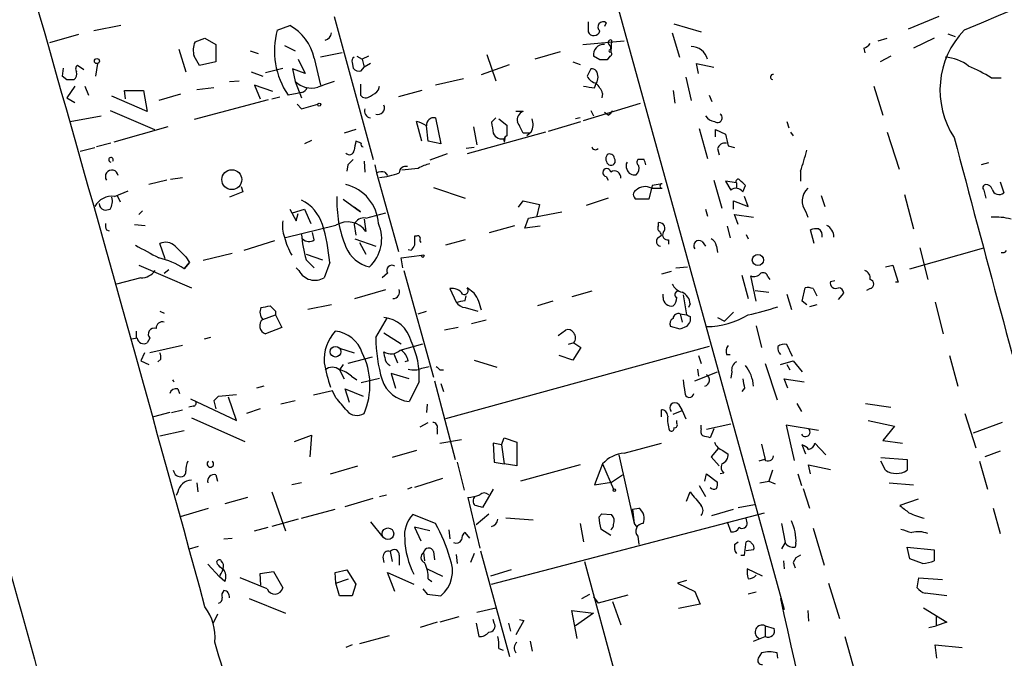
# Model space of a CAD drawing. Extents: x 3 to 21341, y -21046 to 873.
# Drawn here: x 478 to 570, y 632 to 691 of the extents above; entities that cross this region are included whole.
import ezdxf

# ---------------------------------------------------------------- set-up
doc = ezdxf.new("R2010")
doc.units = 0
doc.header["$MEASUREMENT"] = 0
doc.layers.add('MAIN', color=5, linetype='CONTINUOUS')

msp = doc.modelspace()

# ---------------------------------------------------------------- linework, layer by layer
at = {"layer": 'MAIN'}
for p, q in [((533.4847, 694.944), (549.7407, 636.1006)), ((507.5767, 691.642), (511.2173, 678.2646)), ((531.368, 691.134), (531.368, 690.2026)), ((533.0613, 691.0493), (532.892, 690.7106)), ((539.4113, 690.9646), (541.9513, 690.2026)), ((564.2187, 691.642), (561.34, 690.4566)), ((487.5953, 690.7953), (485.0553, 690.2873)), ((502.2427, 690.372), (503.428, 690.7953)), ((539.242, 690.118), (539.9193, 687.832)), ((565.0653, 690.0333), (565.7427, 689.7793)), ((483.616, 689.9486), (480.9067, 689.1866)), ((494.538, 689.2713), (495.4693, 689.61)), ((495.4693, 689.61), (496.4853, 689.0173)), ((530.86, 689.0173), (534.7547, 689.356)), ((533.5693, 689.4406), (533.4847, 688.34)), ((558.546, 689.356), (559.3927, 689.61)), ((563.7953, 689.61), (561.848, 688.6786)), ((493.014, 688.594), (493.6913, 686.4773)), ((496.4853, 689.0173), (496.4853, 687.4086)), ((499.7027, 688.4246), (500.4647, 688.1706)), ((502.92, 688.9326), (503.936, 688.4246)), ((508.3387, 688.2553), (506.3067, 687.832)), ((528.7433, 688.34), (526.3727, 687.6626)), ((533.3153, 689.0173), (533.4847, 688.7633)), ((533.4847, 688.5093), (533.4847, 688.7633)), ((557.1913, 688.6786), (557.276, 688.2553)), ((485.394, 687.2393), (485.2247, 686.054)), ((496.4853, 687.4086), (494.9613, 687.07)), ((504.19, 687.6626), (504.8673, 686.308)), ((505.714, 687.7473), (506.3067, 685.2073)), ((509.27, 687.324), (509.3547, 686.816)), ((509.6933, 687.9166), (510.2013, 687.6626)), ((510.794, 687.9166), (510.2013, 687.6626)), ((510.2013, 687.6626), (510.3707, 686.9006)), ((510.9633, 687.2393), (510.3707, 686.9006)), ((521.8853, 688.086), (522.732, 685.6306)), ((529.9287, 687.4086), (530.606, 687.1546)), ((532.4687, 687.578), (531.876, 687.9166)), ((533.4, 687.9166), (533.146, 687.578)), ((541.6973, 686.308), (541.528, 687.2393)), ((541.528, 687.2393), (543.1367, 686.9006)), ((559.7313, 687.9166), (558.7153, 687.4086)), ((482.1767, 686.816), (482.092, 686.054)), ((484.124, 686.6466), (483.5313, 687.07)), ((499.7873, 686.4773), (500.888, 686.054)), ((501.142, 686.3926), (502.7507, 686.816)), ((504.8673, 686.308), (503.682, 686.7313)), ((503.682, 686.7313), (503.936, 685.546)), ((510.1167, 686.562), (510.3707, 686.9006)), ((521.3773, 686.2233), (524.002, 687.1546)), ((531.622, 686.7313), (531.2833, 686.054)), ((482.5153, 685.7153), (482.092, 686.054)), ((497.7553, 685.546), (498.6867, 685.6306)), ((503.936, 685.546), (504.5287, 684.022)), ((519.684, 685.8), (517.0593, 685.2073)), ((531.9607, 684.9533), (532.13, 685.3766)), ((540.512, 685.9693), (541.02, 683.768)), ((569.1293, 685.8846), (570.0607, 685.8846)), ((483.2773, 685.1226), (482.5153, 684.022)), ((484.2087, 685.1226), (484.5473, 684.276)), ((488.0187, 683.9373), (487.934, 684.6993)), ((487.934, 684.6993), (489.712, 684.6993)), ((489.712, 684.6993), (490.0507, 682.752)), ((496.316, 684.9533), (494.7073, 684.784)), ((501.8193, 684.6146), (500.126, 685.2073)), ((500.126, 685.2073), (500.634, 683.9373)), ((504.5287, 684.53), (504.1053, 684.4453)), ((510.032, 685.292), (510.032, 684.276)), ((511.7253, 684.784), (511.81, 685.1226)), ((515.7893, 684.6993), (513.588, 684.1066)), ((539.3267, 684.6993), (539.496, 683.514)), ((558.1227, 685.1226), (558.9693, 682.4133)), ((482.5153, 684.022), (483.2773, 683.5986)), ((490.0507, 682.752), (486.7487, 684.1913)), ((493.1833, 684.3606), (491.1513, 683.768)), ((501.396, 683.8526), (494.4533, 681.99)), ((501.7347, 683.9373), (502.4967, 684.1066)), ((504.1053, 684.4453), (503.2587, 684.276)), ((532.7227, 684.4453), (532.638, 684.022)), ((542.7133, 684.276), (542.9673, 683.6833)), ((486.5793, 682.8366), (490.728, 681.0586)), ((504.1053, 683.4293), (504.5287, 683.006)), ((504.5287, 683.006), (506.0527, 683.4293)), ((525.272, 682.752), (524.5947, 682.752)), ((530.9447, 681.9053), (536.2787, 683.514)), ((531.622, 682.8366), (531.876, 682.3286)), ((533.2307, 682.4133), (532.892, 682.6673)), ((482.854, 681.8206), (485.7327, 682.3286)), ((515.7893, 679.958), (515.2813, 681.8206)), ((517.0593, 682.1593), (517.5673, 679.704)), ((522.732, 682.1593), (522.3087, 681.736)), ((522.986, 682.0746), (523.748, 681.482)), ((527.6427, 680.8893), (530.6907, 681.8206)), ((530.606, 682.1593), (530.1827, 682.0746)), ((549.9947, 681.8206), (550.164, 681.228)), ((491.998, 681.3126), (486.918, 679.8733)), ((509.6087, 681.0586), (508.508, 680.72)), ((516.382, 679.958), (516.2127, 681.3973)), ((527.3887, 680.8046), (520.0227, 678.7726)), ((520.6153, 681.3126), (520.954, 679.6193)), ((526.034, 680.8046), (525.6107, 680.466)), ((541.782, 681.1433), (542.544, 678.3493)), ((543.306, 680.3813), (543.306, 681.0586)), ((543.306, 681.0586), (544.2373, 680.6353)), ((550.3333, 680.8046), (550.5873, 680.466)), ((559.3927, 680.8046), (560.4933, 677.3333)), ((505.46, 680.0426), (504.7827, 679.704)), ((510.1167, 679.7886), (509.6087, 679.958)), ((517.5673, 679.704), (516.382, 679.958)), ((523.5787, 680.212), (523.494, 679.8733)), ((525.9493, 680.72), (525.272, 680.72)), ((483.7853, 679.0266), (485.14, 679.3653)), ((486.664, 679.7886), (485.3093, 679.45)), ((520.7, 679.3653), (519.938, 679.2806)), ((543.4753, 679.2806), (543.6447, 678.688)), ((544.4913, 679.5346), (545.084, 679.3653)), ((510.3707, 678.0953), (510.4553, 677.0793)), ((518.16, 678.7726), (516.5513, 678.18)), ((536.6173, 678.2646), (536.0247, 678.2646)), ((508.8467, 677.7566), (508.762, 677.164)), ((511.3867, 677.7566), (511.556, 676.9946)), ((512.318, 677.0793), (512.572, 676.7406)), ((515.4507, 677.418), (513.9267, 677.2486)), ((551.2647, 677.164), (551.2647, 676.2326)), ((568.8753, 677.926), (568.198, 677.7566)), ((491.9133, 676.3173), (490.22, 675.894)), ((492.252, 676.402), (493.3527, 676.5713)), ((511.556, 676.9946), (513.588, 669.6286)), ((533.0613, 676.656), (533.2307, 676.3173)), ((543.1367, 676.3173), (543.8987, 673.6926)), ((545.2533, 676.0633), (544.2373, 676.2326)), ((544.2373, 676.2326), (544.7453, 675.386)), ((487.0027, 674.7933), (488.2727, 675.3013)), ((498.856, 675.7246), (499.0253, 675.2166)), ((516.89, 675.64), (519.8533, 674.624)), ((537.3793, 675.8093), (537.0407, 674.5393)), ((537.2947, 675.5553), (538.3107, 675.5553)), ((538.3107, 675.9786), (537.3793, 675.8093)), ((545.2533, 676.0633), (545.2533, 675.64)), ((545.846, 675.2166), (546.1, 675.8093)), ((568.452, 675.386), (568.6213, 674.624)), ((569.976, 676.148), (570.3147, 675.132)), ((487.2567, 674.878), (487.5107, 674.2853)), ((499.0253, 675.2166), (497.7553, 674.7086)), ((508.4233, 674.5393), (510.032, 673.354)), ((524.8487, 673.7773), (525.272, 674.37)), ((525.272, 674.37), (526.796, 674.0313)), ((533.2307, 674.624), (531.1987, 673.9466)), ((537.0407, 674.5393), (535.8553, 674.5393)), ((544.9993, 673.608), (544.9993, 674.37)), ((544.9993, 674.37), (546.354, 673.862)), ((546.354, 673.862), (546.0153, 674.7933)), ((553.212, 674.878), (553.5507, 673.862)), ((561.0013, 674.9626), (561.848, 671.7453)), ((489.6273, 673.4386), (489.2887, 673.1)), ((503.428, 673.608), (504.0207, 672.5073)), ((503.682, 673.2693), (504.7827, 673.608)), ((504.7827, 673.608), (505.3753, 672.2533)), ((510.032, 673.354), (509.4393, 673.7773)), ((526.796, 674.0313), (526.542, 672.846)), ((542.3747, 673.608), (542.544, 672.9306)), ((504.0207, 672.5073), (504.19, 673.1846)), ((510.3707, 672.6766), (510.54, 671.4913)), ((510.54, 672.7613), (512.4027, 673.2693)), ((525.4413, 671.83), (525.78, 672.7613)), ((525.78, 672.7613), (528.9127, 673.354)), ((545.4227, 672.1686), (545.084, 673.1)), ((545.084, 673.1), (546.862, 672.846)), ((551.7727, 673.354), (551.942, 672.846)), ((486.2407, 671.6606), (486.4947, 671.576)), ((488.8653, 672.1686), (489.8813, 672.084)), ((507.746, 672.084), (503.0047, 670.8986)), ((509.4393, 672.1686), (509.6087, 671.1526)), ((522.1393, 671.4066), (524.51, 672.084)), ((526.8807, 671.9993), (525.4413, 671.83)), ((537.972, 672.084), (537.972, 672.338)), ((544.4067, 671.9993), (544.6607, 670.8986)), ((552.5347, 670.3906), (552.196, 671.6606)), ((501.9887, 670.6446), (499.11, 669.7133)), ((505.714, 670.7293), (505.5447, 671.4066)), ((509.524, 670.814), (511.4713, 670.1366)), ((515.2813, 671.068), (515.112, 671.068)), ((519.8533, 670.7293), (517.9907, 670.2213)), ((537.8873, 670.8986), (538.226, 671.1526)), ((538.9033, 670.7293), (538.9033, 670.306)), ((546.1847, 671.2373), (546.354, 670.814)), ((491.744, 668.9513), (491.236, 670.3906)), ((509.9473, 670.4753), (510.54, 669.3746)), ((514.7733, 669.7133), (514.5193, 669.798)), ((542.036, 670.56), (542.3747, 670.1366)), ((543.3907, 670.1366), (543.4753, 669.544)), ((561.5093, 668.02), (568.452, 669.9673)), ((562.4407, 669.9673), (563.2027, 667.004)), ((493.6913, 669.1206), (494.03, 668.6126)), ((498.0093, 669.4593), (495.3, 668.782)), ((504.952, 669.3746), (506.476, 668.8666)), ((504.952, 668.8666), (505.714, 668.1046)), ((513.842, 669.036), (515.7893, 669.29)), ((514.0113, 668.1046), (513.842, 669.036)), ((489.2887, 668.3586), (494.1993, 666.242)), ((491.6593, 667.5966), (492.0827, 667.9353)), ((494.03, 668.6126), (493.522, 668.02)), ((493.522, 668.02), (494.03, 668.6126)), ((504.2747, 667.8506), (504.0207, 668.1046)), ((507.1533, 668.6126), (506.6453, 667.1733)), ((514.096, 667.8506), (516.89, 657.86)), ((539.5807, 668.1046), (540.6813, 668.1893)), ((559.2233, 668.1893), (559.9007, 668.3586)), ((559.9007, 668.3586), (560.4087, 666.75)), ((489.458, 667.1733), (487.172, 666.5806)), ((512.572, 667.5966), (512.064, 667.1733)), ((539.1573, 667.766), (538.226, 667.512)), ((545.7613, 667.4273), (546.354, 665.226)), ((547.116, 664.972), (546.608, 667.3426)), ((548.2167, 667.258), (548.386, 667.004)), ((509.524, 665.226), (512.4027, 666.0726)), ((518.414, 666.1573), (519.0067, 664.8873)), ((520.7, 665.734), (520.0227, 666.242)), ((551.434, 664.972), (551.688, 666.242)), ((552.45, 666.1573), (552.7887, 665.48)), ((554.0587, 666.8346), (554.482, 666.9193)), ((557.784, 666.1573), (557.4453, 665.988)), ((560.4087, 666.75), (560.1547, 666.75)), ((519.8533, 665.0566), (519.938, 665.48)), ((531.7067, 665.9033), (529.844, 665.3953)), ((538.3953, 665.3106), (538.3953, 665.6493)), ((540.258, 665.5646), (540.5967, 663.702)), ((547.0313, 665.988), (548.3013, 665.8186)), ((549.9947, 665.6493), (550.418, 664.21)), ((554.8207, 665.1413), (555.3287, 665.734)), ((507.3227, 664.6333), (505.1213, 664.21)), ((519.8533, 664.3793), (521.0387, 664.0406)), ((528.066, 664.972), (526.6267, 664.5486)), ((540.9353, 664.718), (540.766, 664.3793)), ((551.8573, 664.6333), (551.434, 664.972)), ((552.7887, 664.6333), (552.1113, 664.464)), ((563.88, 664.8873), (564.642, 661.924)), ((491.236, 664.0406), (491.6593, 663.8713)), ((500.888, 663.2786), (502.0733, 663.702)), ((502.0733, 664.0406), (502.0733, 663.702)), ((502.0733, 663.702), (502.666, 662.5166)), ((511.4713, 661.5853), (512.572, 663.448)), ((515.4507, 663.7866), (516.2127, 664.0406)), ((540.004, 663.7866), (540.1733, 663.0246)), ((540.004, 663.7866), (540.5967, 663.702)), ((540.9353, 663.5326), (540.9353, 663.1093)), ((543.4753, 663.448), (544.1527, 663.1093)), ((544.9993, 663.956), (544.1527, 663.1093)), ((502.666, 662.5166), (501.142, 661.924)), ((519.176, 662.5166), (517.906, 662.2626)), ((521.8007, 663.194), (520.446, 662.8553)), ((540.004, 662.3473), (539.0727, 662.6013)), ((540.5967, 662.6013), (540.004, 662.3473)), ((547.116, 662.686), (547.624, 660.654)), ((489.1193, 661.5006), (488.6113, 661.416)), ((489.0347, 662.178), (489.0347, 661.5006)), ((490.3047, 661.5006), (490.0507, 661.0773)), ((495.9773, 661.5853), (495.3847, 661.416)), ((512.2333, 662.0086), (513.842, 660.9926)), ((528.574, 661.7546), (529.2513, 662.2626)), ((493.3527, 660.8233), (490.3047, 660.146)), ((508.0847, 660.5693), (509.4393, 660.146)), ((513.7573, 660.4), (515.874, 660.9926)), ((542.7133, 660.7386), (517.9907, 653.9653)), ((530.0133, 661.0773), (529.5053, 660.908)), ((530.6907, 660.654), (529.9287, 659.4686)), ((530.0133, 661.0773), (530.6907, 660.654)), ((550.5027, 659.8073), (549.9947, 660.908)), ((489.7967, 660.146), (489.458, 659.384)), ((491.3207, 659.5533), (491.0667, 659.2993)), ((511.1327, 659.7226), (508.8467, 659.13)), ((512.318, 659.7226), (512.2333, 660.2306)), ((513.1647, 660.0613), (513.5033, 659.2146)), ((529.9287, 659.4686), (528.6587, 659.892)), ((541.6973, 659.892), (541.9513, 659.13)), ((544.322, 659.9766), (544.6607, 659.9766)), ((565.2347, 659.892), (565.9967, 657.0133)), ((489.458, 659.384), (490.22, 659.0453)), ((508.4233, 659.0453), (508.0847, 658.5373)), ((514.5193, 659.384), (514.1807, 659.2993)), ((515.7893, 658.7066), (516.4667, 658.876)), ((520.7, 659.4686), (522.8167, 658.7913)), ((547.9627, 659.13), (549.0633, 655.7433)), ((549.402, 659.0453), (550.5873, 659.384)), ((549.9947, 659.0453), (550.2487, 658.5373)), ((550.5873, 659.384), (551.434, 658.368)), ((508.0847, 658.5373), (508.508, 657.6906)), ((509.1853, 657.9446), (509.6933, 657.606)), ((510.1167, 657.352), (511.81, 657.7753)), ((514.604, 657.6906), (512.9107, 658.1986)), ((512.9107, 658.1986), (513.334, 656.844)), ((517.4827, 658.5373), (517.8213, 658.5373)), ((541.3587, 657.5213), (543.4753, 658.368)), ((541.6127, 658.622), (541.6973, 657.9446)), ((544.83, 658.368), (544.7453, 657.7753)), ((500.9727, 657.0133), (500.2953, 656.844)), ((515.5353, 657.4366), (514.604, 655.574)), ((516.9747, 657.5213), (518.922, 650.1553)), ((517.5673, 657.2673), (517.8213, 656.5053)), ((546.0153, 656.844), (545.7613, 656.5053)), ((550.0793, 656.844), (549.7407, 657.6906)), ((549.7407, 657.6906), (551.6033, 657.4366)), ((492.9293, 656.7593), (493.0987, 656.336)), ((496.7393, 656.082), (496.316, 655.6586)), ((496.7393, 656.082), (496.316, 655.6586)), ((496.7393, 656.082), (498.4327, 656.2513)), ((498.4327, 653.796), (497.6707, 655.9973)), ((507.4073, 656.59), (505.6293, 656.1666)), ((507.746, 655.9126), (507.4073, 656.59)), ((509.016, 655.4893), (508.5927, 656.7593)), ((508.5927, 656.7593), (510.286, 656.082)), ((494.3687, 655.1506), (493.9453, 655.066)), ((494.1147, 655.828), (498.4327, 653.796)), ((496.316, 655.6586), (496.4853, 654.8966)), ((503.936, 655.6586), (502.5813, 655.32)), ((516.2973, 655.32), (516.2127, 654.558)), ((539.8347, 655.32), (540.1733, 654.7273)), ((550.926, 655.4046), (551.3493, 654.6426)), ((557.3607, 655.4046), (559.7313, 655.066)), ((492.1673, 654.558), (490.6433, 654.1346)), ((492.3367, 654.558), (493.3527, 654.812)), ((494.1993, 654.05), (499.1947, 651.8486)), ((500.634, 654.8966), (499.364, 654.4733)), ((538.226, 654.1346), (538.226, 654.812)), ((539.3267, 654.3886), (540.1733, 654.7273)), ((540.1733, 654.7273), (540.512, 653.9653)), ((566.674, 654.4733), (567.69, 651.256)), ((515.62, 653.2033), (516.382, 653.6266)), ((539.6653, 653.542), (539.6653, 653.796)), ((541.9513, 653.034), (541.9513, 653.3726)), ((544.7453, 653.4573), (542.4593, 652.9493)), ((552.958, 652.8646), (549.91, 653.3726)), ((549.91, 653.3726), (550.672, 650.0706)), ((557.6147, 653.796), (560.07, 653.288)), ((560.07, 653.288), (558.9693, 651.9333)), ((570.1453, 653.6266), (567.436, 652.6106)), ((491.236, 652.3566), (493.522, 652.8646)), ((503.8513, 651.8486), (505.46, 652.4413)), ((505.46, 652.4413), (505.2907, 650.4093)), ((517.2287, 653.034), (517.2287, 652.526)), ((523.24, 651.51), (523.494, 652.1873)), ((523.494, 652.1873), (524.6793, 651.764)), ((543.1367, 653.034), (542.798, 652.1873)), ((517.4827, 651.6793), (519.5147, 652.018)), ((523.24, 651.51), (522.478, 651.6793)), ((522.478, 651.6793), (522.5627, 649.9013)), ((523.24, 651.51), (523.494, 649.732)), ((524.6793, 651.764), (524.6793, 649.5626)), ((534.7547, 650.748), (538.226, 651.6793)), ((547.624, 651.5946), (547.9627, 650.1553)), ((551.7727, 650.6633), (551.434, 651.51)), ((552.6193, 651.6793), (553.6353, 650.5786)), ((558.9693, 651.9333), (560.832, 651.6793)), ((515.2813, 651.002), (512.9953, 650.3246)), ((534.2467, 650.5786), (535.686, 644.144)), ((543.56, 651.1713), (542.8827, 650.4093)), ((542.8827, 650.4093), (543.6447, 649.5626)), ((543.9833, 651.002), (544.4913, 650.6633)), ((558.8, 650.3246), (561.2553, 650.1553)), ((569.976, 650.9173), (568.5367, 650.4093)), ((507.238, 648.8006), (509.778, 649.5626)), ((519.0913, 649.9013), (519.7687, 647.2766)), ((522.5627, 649.9013), (523.494, 649.732)), ((524.6793, 649.5626), (523.494, 649.732)), ((530.606, 649.6473), (525.018, 648.1233)), ((532.7227, 649.732), (531.9607, 647.7846)), ((532.7227, 649.732), (533.7387, 647.3613)), ((547.878, 650.1553), (547.37, 649.986)), ((552.196, 648.8006), (552.0267, 649.6473)), ((552.0267, 649.6473), (554.0587, 649.224)), ((559.2233, 649.1393), (558.8, 649.986)), ((561.2553, 650.1553), (561.2553, 649.1393)), ((568.0287, 649.986), (568.7907, 647.3613)), ((496.4853, 648.716), (496.6547, 648.1233)), ((533.5693, 648.0386), (534.5853, 648.716)), ((542.29, 648.1233), (542.4593, 648.8006)), ((542.4593, 648.8006), (543.4753, 648.0386)), ((544.068, 648.8853), (543.7293, 648.8006)), ((548.64, 649.1393), (548.3013, 648.1233)), ((551.0107, 648.8006), (551.3493, 647.7)), ((494.7073, 647.954), (494.792, 647.1073)), ((504.5287, 647.954), (503.5973, 647.7846)), ((517.7367, 648.3773), (515.112, 647.5306)), ((531.9607, 647.7846), (533.5693, 648.0386)), ((541.782, 647.7), (542.3747, 646.684)), ((547.4547, 647.954), (548.3013, 648.1233)), ((548.3013, 648.1233), (548.894, 647.8693)), ((559.562, 647.954), (561.848, 647.7846)), ((492.9293, 647.1073), (492.76, 646.7686)), ((501.7347, 647.1073), (503.0047, 643.4666)), ((511.81, 646.684), (512.4873, 646.8533)), ((514.858, 647.5306), (514.4347, 647.3613)), ((522.478, 647.3613), (521.462, 645.668)), ((540.5967, 646.2606), (540.9353, 647.1073)), ((551.5187, 647.446), (552.1113, 645.5833)), ((499.4487, 646.5993), (497.332, 646.0066)), ((508.5927, 645.7526), (511.2173, 646.5146)), ((520.1073, 646.5993), (521.208, 641.858)), ((545.4227, 645.668), (546.9467, 645.922)), ((562.2713, 646.43), (560.578, 645.8373)), ((493.1833, 644.8213), (495.808, 645.5833)), ((504.5287, 644.652), (507.6613, 645.4986)), ((517.0593, 644.144), (514.9427, 644.9906)), ((520.8693, 644.0593), (522.0547, 645.0753)), ((522.3087, 638.4713), (547.878, 645.16)), ((532.384, 644.7366), (532.638, 645.0753)), ((532.638, 645.0753), (533.5693, 644.9906)), ((535.5167, 645.4986), (536.1093, 645.5833)), ((535.5167, 645.4986), (535.686, 644.144)), ((542.9673, 644.906), (544.9993, 645.4986)), ((569.2987, 645.5833), (569.976, 643.2126)), ((504.19, 644.5673), (501.7347, 643.89)), ((510.9633, 644.3133), (512.1487, 642.874)), ((526.2033, 644.4826), (523.6633, 644.652)), ((530.606, 644.144), (530.9447, 642.4506)), ((535.686, 644.144), (535.94, 643.8053)), ((544.4067, 644.3133), (544.7453, 643.382)), ((546.2693, 644.2286), (546.1847, 644.652)), ((549.4867, 644.144), (549.8253, 642.366)), ((500.126, 643.4666), (501.396, 643.8053)), ((516.5513, 643.4666), (515.112, 643.8053)), ((515.112, 643.8053), (515.7047, 642.5353)), ((518.3293, 643.5513), (518.414, 642.7046)), ((520.2767, 642.7893), (519.8533, 643.2973)), ((533.4847, 643.0433), (532.5533, 643.636)), ((536.0247, 642.9586), (536.1093, 642.1966)), ((552.45, 643.7206), (553.466, 640.2493)), ((494.03, 641.7733), (494.8767, 642.0273)), ((497.2473, 642.7046), (498.0093, 642.7893)), ((545.084, 642.1966), (545.4227, 642.4506)), ((546.0153, 641.1806), (546.1847, 642.4506)), ((549.8253, 642.366), (549.4867, 641.7733)), ((550.8413, 642.2813), (550.7567, 641.9426)), ((512.826, 641.5193), (512.9953, 640.588)), ((513.6727, 641.1806), (513.6727, 640.2493)), ((515.9587, 641.4346), (516.0433, 640.6726)), ((516.89, 641.5193), (516.9747, 640.7573)), ((519.0067, 641.2653), (519.0913, 640.4186)), ((520.7, 641.35), (520.3613, 640.5033)), ((521.2927, 641.604), (524.002, 631.698)), ((545.6767, 641.1806), (546.0153, 641.1806)), ((546.862, 641.6886), (546.1847, 641.604)), ((561.5093, 640.842), (561.2553, 641.9426)), ((561.2553, 641.9426), (563.7953, 641.6886)), ((563.7953, 641.6886), (563.7953, 640.6726)), ((495.7233, 640.334), (496.824, 639.1486)), ((496.6547, 640.334), (496.57, 640.588)), ((512.1487, 641.0113), (512.2333, 640.5033)), ((531.0293, 640.588), (546.2693, 584.3693)), ((549.656, 640.6726), (549.7407, 639.9106)), ((550.5873, 640.5033), (550.7567, 639.9953)), ((562.6947, 640.4186), (561.5093, 640.842)), ((500.634, 639.4873), (501.904, 639.6566)), ((500.7187, 638.3866), (500.634, 639.4873)), ((501.904, 639.6566), (502.7507, 638.1326)), ((507.6613, 639.572), (508.762, 639.826)), ((507.746, 638.556), (507.6613, 639.572)), ((508.762, 639.826), (509.6087, 638.4713)), ((513.2493, 637.794), (512.572, 639.572)), ((512.572, 639.572), (515.0273, 638.4713)), ((516.2973, 639.9106), (517.7367, 639.2333)), ((524.1713, 639.826), (522.224, 639.2333)), ((547.7087, 639.2333), (546.2693, 639.9106)), ((497.332, 638.7253), (496.824, 639.1486)), ((501.3113, 638.048), (498.7713, 639.064)), ((507.746, 638.556), (508.9313, 638.9793)), ((508.0847, 637.3706), (507.746, 638.556)), ((509.6087, 638.4713), (509.27, 637.3706)), ((516.382, 638.9793), (516.7207, 638.7253)), ((540.5967, 638.81), (539.75, 638.556)), ((539.75, 638.556), (541.3587, 637.794)), ((553.8893, 638.556), (554.9053, 635.254)), ((562.1867, 638.1326), (562.356, 639.064)), ((562.356, 639.064), (564.5573, 638.8946)), ((515.874, 638.048), (516.2973, 637.54)), ((516.2973, 637.54), (517.5673, 637.3706)), ((530.7753, 637.1166), (531.5373, 637.54)), ((535.0933, 637.4553), (532.2993, 636.6933)), ((541.3587, 637.794), (541.8667, 636.6086)), ((547.116, 637.7093), (546.354, 637.54)), ((499.618, 637.1166), (503.0047, 635.762)), ((509.27, 637.3706), (508.0847, 637.3706)), ((531.876, 637.286), (532.2993, 636.6933)), ((533.654, 636.8626), (534.416, 634.6613)), ((541.8667, 636.6086), (539.8347, 636.1853)), ((496.6547, 635.6773), (496.2313, 634.8306)), ((520.954, 635.8466), (522.732, 636.27)), ((530.352, 633.3913), (529.844, 636.016)), ((529.844, 636.016), (531.876, 635.762)), ((531.876, 635.762), (530.1827, 634.5766)), ((551.942, 636.016), (552.0267, 635)), ((562.7793, 636.27), (564.9807, 634.9153)), ((517.2287, 634.9153), (515.62, 634.4073)), ((519.2607, 635.4233), (517.4827, 634.9153)), ((520.8693, 634.8306), (521.1233, 633.5606)), ((522.5627, 634.8306), (522.478, 635.1693)), ((523.9173, 634.8306), (524.0867, 634.0686)), ((525.3567, 635.0846), (524.5947, 633.73)), ((524.9333, 635.1693), (525.3567, 635.0846)), ((563.9647, 635.4233), (563.9647, 634.5766)), ((564.9807, 634.9153), (563.9647, 634.5766)), ((547.9627, 634.5766), (547.9627, 633.5606)), ((547.9627, 634.5766), (548.8093, 634.3226)), ((563.2873, 634.4073), (563.9647, 634.5766)), ((509.27, 632.7986), (508.6773, 632.5446)), ((512.7413, 633.6453), (509.9473, 632.8833)), ((525.9493, 633.1373), (526.1187, 632.206)), ((546.862, 633.1373), (547.9627, 633.5606)), ((555.4133, 633.5606), (556.4293, 630.0046)), ((564.0493, 631.5286), (563.88, 632.7986)), ((563.88, 632.7986), (566.42, 632.5446)), ((522.986, 632.46), (523.4093, 632.2906)), ((547.624, 632.0366), (547.2853, 631.5286)), ((549.148, 631.5286), (549.0633, 632.0366))]:
    msp.add_line(p, q, dxfattribs=at)
for centre, radius in [((485.3472, 687.4688), 0.2342), ((506.1796, 683.387), 0.1338), ((497.9814, 676.3634), 0.9338), ((515.874, 669.2053), 0.1197), ((547.2711, 668.8324), 0.5207), ((507.697, 660.2497), 0.4991), ((533.8233, 647.2767), 0.1197), ((512.6143, 643.196), 0.5441)]:
    msp.add_circle(centre, radius, dxfattribs=at)
for centre, radius, start, end in [((2873.9686, -4848.8257), 6000.5592, 111.55871644, 112.6144026), ((-4246.8052, -658.6629), 4915.9168, 15.273896, 15.9665612), ((18379.68, 5609.078), 18579.3891, 195.34662591, 195.5758089), ((532.765, 690.6683), 0.4827, 52.12814, 232.12814), ((509.3217, 688.4192), 7.3434, 164.578046, 214.347064), ((501.16, 686.7131), 4.6699, 12.794695, 60.944204), ((506.6221, 690.133), 0.7008, 278.857434, 358.773472), ((531.9026, 690.4502), 0.5892, 204.851214, 343.946386), ((572.4587, 684.7487), 8.1284, 136.226721, 213.210892), ((496.2921, 688.4816), 1.9236, 155.762612, 197.080393), ((533.5129, 689.1866), 0.2602, 77.480746, 220.589353), ((556.8526, 689.7793), 1.1516, 287.103826, 323.975919), ((532.7967, 688.086), 0.9362, 84.157256, 190.425279), ((533.4212, 688.4247), 0.1059, 53.108436, 306.859073), ((533.3365, 688.1495), 0.2414, 285.250955, 52.11877), ((540.9589, 687.1971), 1.652, 16.366054, 87.880444), ((283.0573, 560.4933), 246.8298, 30.851156, 31.080338), ((509.6089, 687.4933), 0.3788, 116.598874, 206.54476), ((532.8073, 518.2781), 169.3002, 89.885375, 90.114591), ((564.6217, 684.0539), 3.7829, 50.797553, 87.127081), ((482.8116, 686.2657), 0.6694, 304.698943, 18.426829), ((483.7584, 686.7352), 0.4046, 124.149649, 219.604292), ((509.905, 687.1969), 0.6693, 214.689739, 288.440363), ((531.7489, 686.2653), 0.483, 37.902035, 105.233269), ((531.1986, 685.9693), 1.104, 327.529206, 32.470794), ((562.3327, 675.4005), 12.4944, 57.04559, 68.002394), ((482.854, 516.3654), 169.3502, 89.885409, 90.114591), ((505.4216, 687.0724), 2.13, 225.776071, 287.234638), ((633.8096, 304.3073), 401.5939, 108.320353, 108.549545), ((532.4406, 686.6327), 1.2939, 206.567032, 256.110889), ((530.255, 683.5291), 2.6323, 20.368798, 44.576735), ((548.6824, 685.9693), 0.2442, 80.549249, 260.526108), ((504.4439, 685.1228), 0.5988, 278.140927, 351.859073), ((510.1599, 686.0104), 1.9886, 293.828505, 321.923362), ((573.7783, 939.0417), 257.5066, 260.424923, 260.654102), ((510.534, 684.6328), 0.6159, 215.403577, 314.197333), ((511.0623, 682.7944), 0.6428, 160.781462, 261.139982), ((511.6642, 683.0906), 0.6232, 251.969171, 24.052103), ((525.5401, 681.983), 0.8145, 109.220322, 197.654086), ((532.9346, 683.1327), 0.778, 292.371723, 337.628278), ((514.7948, 679.5138), 2.3575, 53.027543, 78.09094), ((516.9443, 681.4358), 0.7326, 80.968417, 183.012377), ((776.3891, 723.5523), 257.4985, 189.345902, 189.575088), ((270.978, 554.208), 284.0259, 26.450478, 26.679625), ((524.5848, 681.5391), 1.6247, 333.122679, 19.244611), ((543.306, 682.9212), 1.1039, 212.469202, 265.599304), ((543.5047, 682.1372), 0.4249, 228.167137, 58.097507), ((777.7478, 680.974), 254.0003, 179.885409, 180.114592), ((721.1748, 637.1895), 215.8457, 168.571561, 168.80077), ((523.3122, 681.081), 0.909, 203.400545, 287.049433), ((523.9176, 680.0426), 0.4561, 111.829402, 201.785083), ((555.913, 682.75), 11.8657, 190.266106, 195.722801), ((5861.1496, 2087.0311), 5479.1544, 194.8768902, 195.2280328), ((509.0147, 679.1151), 0.4246, 217.382658, 359.487239), ((510.286, 679.6616), 0.2116, 143.124688, 270), ((532.0454, 679.5135), 0.3446, 190.618634, 317.470143), ((544.2335, 678.9765), 0.8169, 83.780636, 158.145192), ((522.4844, 686.9862), 30.4102, 341.156148, 344.991892), ((486.6635, 678.2231), 0.2125, 323.033046, 270.134813), ((636.1006, 551.0107), 179.6053, 134.885409, 135.114591), ((533.6965, 678.307), 0.6695, 145.312965, 235.294022), ((533.3999, 678.3492), 0.4234, 0.013532, 126.848245), ((533.5199, 678.0953), 0.3957, 238.864901, 39.93535), ((535.6008, 677.6719), 0.6821, 150.229073, 209.763636), ((536.3363, 678.0067), 0.4045, 140.386678, 235.854122), ((409.702, 635.6606), 133.8753, 18.327124, 18.556307), ((486.7421, 676.656), 0.6051, 8.036372, 214.039364), ((512.1062, 675.5144), 1.5791, 82.29219, 110.390429), ((514.2692, 677.0139), 0.5968, 73.900314, 181.853182), ((517.1295, 674.6955), 3.1985, 100.414759, 121.659608), ((533.1122, 677.0285), 0.3759, 7.765852, 262.219048), ((533.8233, 676.5833), 0.6005, 350.73374, 124.319841), ((535.6859, 677.5025), 0.6981, 194.02828, 284.044206), ((535.3323, 677.4436), 0.8099, 310.226803, 16.380757), ((511.3779, 682.7829), 6.2266, 273.979279, 291.626094), ((545.4227, 676.1902), 0.2117, 36.896962, 216.837414), ((418.846, 549.0633), 179.6055, 44.885409, 45.114591), ((507.7235, 671.9992), 4.0099, 3.6332, 76.239611), ((536.0811, 674.9626), 0.4798, 118.071082, 241.923298), ((536.6927, 674.4701), 1.241, 60.981271, 132.436424), ((538.3107, 675.767), 0.2116, 90, 270), ((545.2203, 674.812), 0.7451, 32.888154, 129.608645), ((553.058, 674.3623), 1.6336, 133.090021, 218.113692), ((568.6275, 675.6097), 0.2844, 91.249305, 231.884651), ((568.657, 675.3175), 0.5777, 15.369079, 93.54354), ((569.8674, 675.6363), 0.6741, 194.230026, 311.572129), ((486.7669, 672.9365), 1.8717, 82.762596, 150.365607), ((485.507, 674.3364), 1.2963, 325.812222, 16.68612), ((502.7409, 670.9593), 3.926, 17.940212, 62.910853), ((519.0117, 674.3435), 11.19, 177.696293, 202.551332), ((486.2062, 674.1277), 0.643, 181.042599, 250.040493), ((486.1135, 674.7518), 1.235, 264.107066, 292.158071), ((505.882, 672.0837), 3.1598, 172.295838, 200.380321), ((510.3582, 671.7806), 0.9975, 79.497854, 157.10839), ((569.4679, 666.2432), 6.6115, 76.672096, 92.935629), ((487.0863, 672.0838), 0.9456, 169.674018, 206.58673), ((490.6445, 667.3107), 16.5601, 4.509069, 17.058646), ((508.8415, 670.3665), 2.0372, 33.513776, 122.531592), ((508.4605, 670.8132), 3.5683, 312.663829, 23.802228), ((538.3105, 671.83), 0.4232, 143.116564, 216.883436), ((538.0193, 671.7976), 0.5425, 313.879626, 95.002223), ((537.6759, 671.1105), 0.5517, 4.376403, 57.539959), ((552.7886, 669.7992), 1.9535, 85.025178, 107.659526), ((552.5938, 671.1271), 0.7175, 348.437913, 59.496397), ((553.1546, 670.9773), 1.2428, 0.276633, 62.938046), ((509.4659, 672.6195), 6.7473, 194.033978, 209.568039), ((514.6504, 671.8214), 10.1385, 183.302745, 196.944344), ((505.2113, 671.3908), 0.8308, 223.966174, 307.232638), ((726.7618, 670.6446), 211.6502, 179.885381, 180.114592), ((515.4083, 670.8987), 0.2117, 359.972935, 126.875312), ((516.0859, 670.7717), 0.4829, 164.763614, 217.866658), ((538.2119, 670.5835), 0.4524, 135.850821, 261.022765), ((538.8186, 671.195), 0.4732, 153.440363, 280.308095), ((541.7397, 670.179), 0.4827, 52.12814, 217.88123), ((542.5798, 670.0577), 0.8147, 5.557346, 68.173778), ((786.3706, 1219.9441), 625.0233, 241.5849539, 241.8141407), ((491.7595, 669.1519), 1.3448, 47.07627, 112.909915), ((747.1831, 923.6283), 359.2106, 224.885397, 225.11458), ((511.5375, 671.2), 3.0819, 201.869072, 257.65711), ((641.9541, 585.2847), 152.6537, 146.192759, 146.421922), ((570.1878, 670.0095), 0.4825, 254.728219, 322.130224), ((489.4156, 661.712), 7.5269, 56.936562, 76.667555), ((489.5004, 668.7819), 1.6092, 268.490129, 324.637819), ((505.7765, 668.6199), 1.6874, 207.123883, 300.988214), ((512.9953, 667.8506), 0.4937, 59.040224, 210.965747), ((557.058, 667.144), 0.7395, 349.085205, 72.853976), ((546.9043, 668.0905), 0.8045, 248.38772, 322.124392), ((547.751, 667.1732), 0.4734, 10.320003, 116.565051), ((557.6888, 666.5807), 0.4339, 282.672011, 77.325092), ((513.074, 665.861), 0.635, 270.541361, 19.46506), ((518.6256, 665.0142), 1.1625, 33.114573, 100.487349), ((519.7686, 665.9759), 0.3679, 242.599082, 46.321468), ((540.5788, 667.2642), 1.5014, 207.08386, 254.330854), ((551.8994, 664.6738), 1.5824, 69.637627, 97.677432), ((554.5667, 666.7016), 0.5251, 165.328633, 298.927431), ((554.7357, 665.649), 0.5991, 8.157154, 81.842846), ((516.748, 663.1232), 4.7365, 12.214305, 33.449849), ((539.1507, 665.2837), 0.7559, 177.960543, 283.464481), ((538.6992, 665.2837), 0.9665, 310.484912, 1.594926), ((539.8065, 665.5928), 0.3156, 100.312965, 243.418709), ((539.5871, 664.5987), 1.3534, 5.056838, 64.334263), ((501.5981, 663.9512), 0.9781, 154.042755, 223.446471), ((458.818, 876.1091), 215.836, 281.194029, 281.423217), ((628.8192, 791.2945), 179.6053, 224.885409, 225.114592), ((477.106, 876.6171), 215.836, 281.194029, 281.423217), ((519.938, 665.4799), 1.1039, 212.469202, 265.599304), ((542.4567, 683.4953), 20.1733, 281.139044, 289.371393), ((501.3935, 662.6723), 0.7894, 129.819511, 251.422753), ((511.9492, 660.5542), 2.9077, 13.775784, 84.392932), ((539.5808, 662.8553), 0.5681, 116.574073, 206.56054), ((539.8192, 663.3287), 0.4937, 68.021905, 175.981356), ((583.116, 748.2672), 94.6529, 243.306795, 243.535978), ((542.4805, 669.9672), 7.3659, 269.835096, 301.726695), ((490.734, 661.8817), 0.574, 73.47189, 221.59624), ((491.4938, 662.4512), 0.5968, 73.900314, 181.843586), ((529.5053, 661.7545), 0.5681, 26.574073, 116.56054), ((667.7659, 578.2054), 152.6259, 146.200557, 146.42974), ((489.7332, 661.615), 0.6244, 190.555966, 300.560915), ((510.7009, 659.48), 4.0643, 138.407202, 183.744119), ((507.346, 659.1804), 3.0141, 18.684412, 83.995471), ((525.5228, 661.6444), 14.0516, 180.240982, 196.702213), ((529.5056, 661.543), 0.6889, 317.47065, 42.52322), ((507.9012, 657.891), 7.6476, 356.593636, 26.025944), ((545.2531, 660.2307), 0.9651, 142.120851, 195.264491), ((549.9104, 660.5694), 0.7809, 167.487108, 229.38279), ((549.7408, 659.9763), 0.9657, 74.75633, 127.8703), ((490.3885, 659.7225), 0.9474, 349.712463, 26.551528), ((504.3023, 657.131), 6.6248, 336.348635, 27.071738), ((512.8864, 661.2952), 1.249, 238.47214, 314.21171), ((513.156, 659.731), 0.8381, 180.574306, 246.812181), ((512.9107, 659.0454), 1.6439, 11.886863, 55.491118), ((519.9975, 661.4566), 13.5391, 189.531755, 199.538392), ((507.4073, 657.7611), 1.0302, 48.888367, 131.107443), ((515.0505, 660.2228), 1.6866, 251.642397, 295.978623), ((601.9883, 743.3816), 119.7487, 224.885409, 225.114592), ((545.6624, 658.5515), 0.8524, 118.681808, 192.43184), ((543.3545, 656.7635), 3.5164, 4.07366, 38.668715), ((507.7283, 656.5573), 2.0118, 43.596239, 79.796026), ((542.1287, 657.6015), 0.6099, 285.335038, 57.175023), ((492.77, 656.1485), 0.6312, 75.382563, 162.719079), ((492.763, 657.7783), 0.3827, 206.759228, 243.240772), ((514.9189, 658.5712), 3.0137, 198.679644, 264.002239), ((836.6889, 699.3378), 299.354, 188.013486, 188.242672), ((757.5757, 699.5913), 215.8359, 191.194034, 191.423222), ((211.9146, 401.3076), 390.3075, 40.487506, 40.716677), ((540.8516, 656.3873), 0.4256, 175.512499, 353.075405), ((494.3544, 655.447), 0.2968, 272.762128, 25.330568), ((539.496, 654.9813), 0.479, 45, 225), ((509.7058, 655.4838), 1.2096, 218.713812, 303.34456), ((538.2399, 654.2332), 0.579, 358.624295, 91.375705), ((541.9518, 653.9229), 3.1471, 174.595743, 199.650395), ((516.7865, 653.1656), 0.4614, 343.426842, 87.66472), ((539.1573, 653.0622), 0.2602, 229.410647, 12.519254), ((539.4677, 653.3726), 0.2602, 257.480746, 40.60607), ((542.5444, 652.8224), 0.6297, 160.365149, 227.709785), ((500.1388, 482.9646), 174.5168, 75.851156, 76.080363), ((551.7303, 652.7236), 0.4292, 207.412843, 46.321685), ((544.3218, 652.1025), 1.1514, 197.097241, 252.902759), ((551.0953, 650.4093), 1.1516, 36.024081, 72.896174), ((551.8572, 651.8487), 0.7807, 282.539156, 347.468008), ((534.9525, 647.8125), 2.9422, 93.85488, 139.276829), ((543.5397, 650.6146), 0.9528, 292.13417, 2.929668), ((548.23, 650.503), 0.4948, 224.647894, 358.957742), ((495.1727, 649.2663), 1.4965, 151.252949, 188.13281), ((495.9773, 649.732), 0.3053, 123.684862, 56.299523), ((544.4771, 649.4074), 0.6633, 150.698715, 231.918945), ((493.2064, 649.2387), 0.7074, 188.077413, 281.935796), ((493.2425, 648.9869), 0.4539, 284.051552, 8.578205), ((496.3415, 648.0978), 0.6347, 76.905244, 193.094756), ((560.2393, 650.6918), 1.8554, 236.798128, 303.201873), ((494.2406, 646.8773), 1.3313, 91.777678, 170.051604), ((542.5445, 647.8691), 0.9461, 333.434949, 10.320555), ((519.8382, 650.2775), 3.688, 274.184349, 291.80314), ((521.1456, 646.2606), 0.5563, 130.443791, 229.549528), ((521.6313, 646.4086), 0.614, 46.405547, 133.587694), ((858.9186, 900.4525), 406.5675, 218.545204, 218.774404), ((543.1367, 647.7848), 0.4234, 216.888839, 306.859073), ((478.8028, 476.4453), 174.5168, 75.851156, 76.080363), ((541.4436, 645.3717), 0.6889, 317.47065, 42.52322), ((730.3238, 857.1704), 271.0633, 231.228066, 231.457253), ((516.9739, 643.0435), 2.8137, 136.211034, 186.917904), ((532.9556, 644.3979), 0.8532, 336.617111, 44.002744), ((535.4576, 644.6097), 1.1716, 336.579234, 56.202779), ((564.176, 650.6622), 6.1517, 243.433283, 257.685763), ((505.135, 637.2293), 13.7841, 15.55891, 30.108721), ((522.2008, 644.5823), 0.7007, 278.858693, 358.773297), ((536.5477, 644.8138), 4.1644, 181.062211, 196.428828), ((533.1881, 644.0171), 0.5522, 302.487108, 4.38279), ((536.543, 643.438), 0.7061, 90.835842, 222.767187), ((545.8036, 644.1693), 0.4694, 230.854032, 7.256717), ((546.3982, 642.4934), 4.4482, 357.26695, 25.351813), ((520.1922, 642.7046), 0.6827, 119.760495, 187.11773), ((544.9046, 643.9928), 0.6312, 255.382563, 342.71908), ((645.8481, 897.4738), 267.7502, 251.448768, 251.677944), ((562.3136, 640.9688), 2.4135, 68.38418, 105.251787), ((522.336, 643.036), 8.162, 182.327, 206.433512), ((519.0067, 642.8741), 0.568, 243.43946, 333.425927), ((546.2265, 641.9848), 1.1619, 169.497569, 213.115652), ((546.3541, 642.112), 0.3786, 26.565051, 116.578587), ((546.481, 641.9003), 0.4359, 330.941566, 60.941566), ((550.5875, 642.8065), 0.8803, 210.025005, 281.08145), ((512.6415, 641.0597), 0.4952, 68.127696, 185.609274), ((513.2032, 641.2345), 0.4726, 353.450945, 142.945841), ((516.216, 640.9885), 0.515, 119.975338, 250.407541), ((516.4328, 641.3838), 0.4768, 16.508201, 173.88407), ((551.5609, 640.2069), 1.0178, 106.919786, 163.067804), ((496.8058, 640.5093), 0.2486, 41.053693, 161.543185), ((369.9087, 513.08), 179.6055, 44.885409, 45.114591), ((496.5068, 640.1646), 0.7034, 338.830899, 46.238479), ((513.3374, 639.1023), 3.0471, 357.686543, 27.3732), ((515.6063, 639.7163), 3.0574, 309.895549, 23.319162), ((562.5464, 643.5728), 3.1577, 272.691875, 293.297943), ((327.6334, 724.1673), 189.3506, 333.320357, 333.549527), ((496.2735, 639.1788), 1.1516, 336.807943, 39.453935), ((548.6431, 639.657), 2.3873, 173.902053, 196.491663), ((546.381, 639.9451), 0.9662, 268.398651, 319.52928), ((497.6705, 637.413), 0.6292, 132.268789, 199.661787), ((497.1955, 637.3106), 0.5704, 348.952086, 84.7892), ((502.0196, 638.2848), 0.7468, 198.485896, 348.240161), ((563.3295, 639.0212), 1.4476, 217.867347, 254.748353), ((500.4647, 129.4976), 511.9544, 82.760392, 82.989575), ((496.6294, 637.1335), 0.4537, 284.017867, 8.594459), ((1102.0556, 754.3707), 564.9553, 191.978568, 196.874176), ((491.6627, 633.4985), 4.7589, 354.623647, 36.880974), ((522.097, 634.5343), 0.5519, 265.604479, 32.466416), ((547.6728, 633.9807), 0.6626, 64.057494, 242.808495), ((521.2101, 634.6057), 1.0487, 265.252239, 323.643658), ((548.2198, 634.1262), 0.6214, 245.555282, 18.426201), ((2.476, 489.0483), 514.4889, 15.030148, 16.254103), ((519.6422, 632.7562), 3.3569, 354.937847, 13.864449), ((525.2419, 632.4942), 0.7927, 135.214667, 215.262058), ((548.3436, 629.2865), 2.8427, 75.334609, 104.663441), ((547.6748, 631.3593), 0.4247, 156.507351, 274.578763)]:
    msp.add_arc(centre, radius, start, end, dxfattribs=at)

doc.saveas('drawing.dxf')
